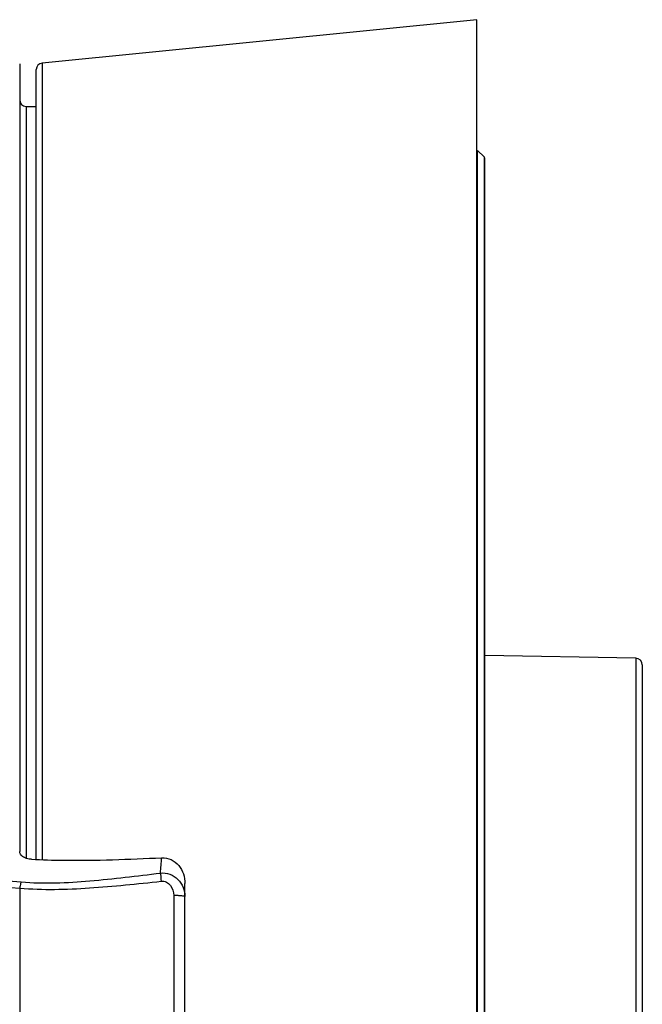
# Model space of a CAD drawing. Units: millimetres. Extents: x 69 to 496, y 66 to 350.
# Drawn here: x 112 to 140, y 212 to 257 of the extents above; entities that cross this region are included whole.
import ezdxf

# ---------------------------------------------------------------- set-up
doc = ezdxf.new("R2010")
doc.units = ezdxf.units.MM
doc.header["$LTSCALE"] = 32.67
for name, color, linetype in [('AXIS', 7, 'CONTINUOUS'), ('BOM_HIDE', 7, 'CONTINUOUS'), ('EDGE_FEAT', 7, 'CONTINUOUS')]:
    doc.layers.add(name, color=color, linetype=linetype)

msp = doc.modelspace()

# ---------------------------------------------------------------- linework, layer by layer
at = {"layer": 'AXIS', "color": 7, "linetype": 'Continuous'}
for p, q in [((132.271, 256.695), (112.536, 254.727)), ((132.271, 167.695), (132.271, 256.695)), ((132.591, 250.466), (132.301, 250.756)), ((139.477, 227.7), (132.62, 227.82))]:
    msp.add_line(p, q, dxfattribs=at)
at = {"layer": 'BOM_HIDE', "color": 7, "linetype": 'Continuous'}
for p, q in [((111.521, 254.695), (111.521, 218.924)), ((111.816, 252.76), (111.816, 218.621)), ((111.816, 252.76), (112.271, 252.752)), ((119.021, 206.914), (119.021, 217.475)), ((111.521, 217.263), (111.521, 207.127)), ((118.51, 216.927), (118.51, 207.463))]:
    msp.add_line(p, q, dxfattribs=at)
for centre, radius, start, end in [((111.821, 253.06), 0.3, 180, 269), ((235.611, 1707.79), 1495.399, 264.756298, 265.242561), ((83.348, 220.885), 34.684, 355.1437, 356.2984), ((253.005, 1865.848), 1654.646, 264.653286, 265.094833)]:
    msp.add_arc(centre, radius, start, end, dxfattribs=at)
for points, knots in [([(112.063, 218.572), (111.983, 218.576), (111.839, 218.6), (111.628, 218.693), (111.521, 218.836), (111.521, 218.924)], [0, 0, 0, 0, 0.34551, 0.621237, 1, 1, 1, 1]), ([(112.063, 218.572), (112.545, 218.55), (114.511, 218.497), (116.478, 218.569), (117.96, 218.646)], [0, 0, 0, 0, 0.245556, 1, 1, 1, 1]), ([(117.96, 218.646), (118.106, 218.653), (118.407, 218.591), (118.873, 218.221), (119.021, 217.763), (119.021, 217.475)], [0, 0, 0, 0, 0.252126, 0.503925, 1, 1, 1, 1]), ([(111.586, 217.543), (112.622, 217.456), (114.747, 217.556), (116.842, 217.817), (117.908, 217.948)], [0, 0, 0, 0, 0.492084, 1, 1, 1, 1]), ([(117.908, 217.948), (118.052, 217.964), (118.351, 217.925), (118.724, 217.68), (118.966, 217.309), (119.021, 217.019), (119.021, 216.877)], [0, 0, 0, 0, 0.25127, 0.502299, 0.751958, 1, 1, 1, 1]), ([(117.908, 217.948), (117.909, 217.925), (117.917, 217.802), (117.929, 217.678), (117.94, 217.578)], [0, 0, 0, 0, 0.186092, 1, 1, 1, 1]), ([(111.521, 217.263), (112.573, 217.175), (114.726, 217.233), (116.857, 217.459), (117.94, 217.578)], [0, 0, 0, 0, 0.491903, 1, 1, 1, 1]), ([(111.586, 217.543), (111.578, 217.522), (111.547, 217.431), (111.53, 217.336), (111.521, 217.263)], [0, 0, 0, 0, 0.227067, 1, 1, 1, 1]), ([(117.94, 217.578), (118.02, 217.587), (118.188, 217.555), (118.438, 217.339), (118.51, 217.086), (118.51, 216.927)], [0, 0, 0, 0, 0.251008, 0.502448, 1, 1, 1, 1]), ([(119.021, 216.877), (119.021, 216.881), (119.005, 216.89), (118.958, 216.902), (118.852, 216.916), (118.696, 216.925), (118.575, 216.927), (118.51, 216.927)], [0, 0, 0, 0, 0.0271, 0.086455, 0.303246, 0.624791, 1, 1, 1, 1])]:
    msp.add_open_spline(points, degree=3, knots=knots, dxfattribs=at)
at = {"layer": 'EDGE_FEAT', "color": 7, "linetype": 'Continuous'}
for p, q in [((112.271, 218.567), (112.271, 254.429)), ((112.536, 254.727), (112.536, 218.561)), ((132.301, 173.634), (132.301, 250.756)), ((132.591, 250.466), (132.591, 173.924)), ((132.62, 173.995), (132.62, 250.395)), ((139.477, 227.7), (139.477, 196.69)), ((139.771, 227.4), (139.771, 196.99))]:
    msp.add_line(p, q, dxfattribs=at)
for centre, radius, start, end in [((112.571, 254.429), 0.3, 96.8318, 180), ((132.52, 250.395), 0.1, 0, 45), ((139.471, 227.4), 0.3, 0, 89)]:
    msp.add_arc(centre, radius, start, end, dxfattribs=at)

doc.saveas('drawing.dxf')
